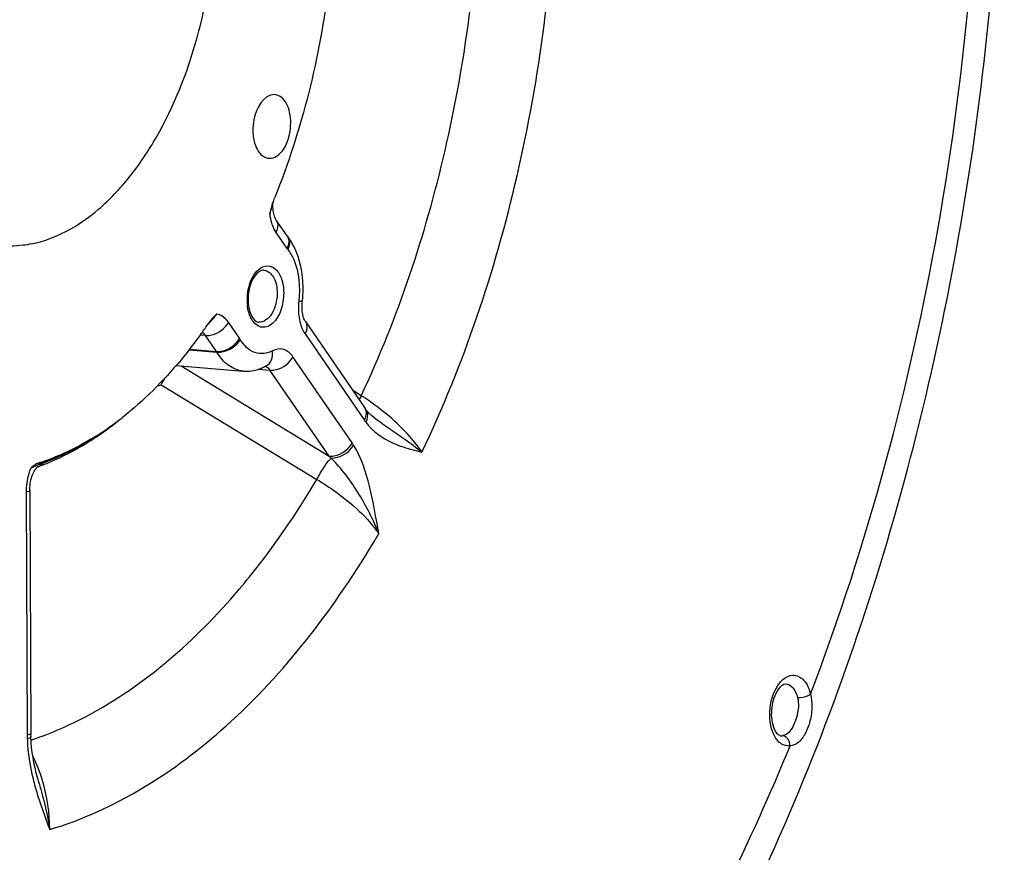
# Model space of a CAD drawing. Units: millimetres. Extents: x 0 to 594, y 0 to 420.
# Drawn here: x 129 to 140, y 54 to 63 of the extents above; entities that cross this region are included whole.
import ezdxf

# ---------------------------------------------------------------- set-up
doc = ezdxf.new("R2010")
doc.units = ezdxf.units.MM
doc.header["$LTSCALE"] = 32.67
doc.layers.get('0').update_dxf_attribs({"linetype": 'CONTINUOUS'})
doc.layers.add('3_ALL_AXES', color=7, linetype='CONTINUOUS')
doc.layers.add('SOLIDES', color=7, linetype='CONTINUOUS')

msp = doc.modelspace()

# ---------------------------------------------------------------- linework, layer by layer
at = {"color": 7, "linetype": 'CONTINUOUS'}
msp.add_line((131.357149, 59.710995), (131.355373, 59.708545), dxfattribs=at)
at = {"color": 9, "linetype": 'CONTINUOUS'}
for p, q in [((129.663762, 58.343719), (129.690335, 58.353217)), ((129.690335, 58.353217), (129.694164, 58.35459))]:
    msp.add_line(p, q, dxfattribs=at)
at = {"color": 7, "linetype": 'CONTINUOUS'}
for centre, radius, start, end in [((132.608043, 60.915382), 0.526046, 157.9166818, 159.3451185), ((124.783627, 64.091247), 7.918337, 337.9076139, 338.13642), ((132.689102, 60.885607), 0.612397, 159.4135807, 163.5116537), ((126.850266, 62.974394), 5.564333, 324.3765651, 325.6637294), ((131.741466, 59.633333), 0.359055, 141.238849, 145.6675559), ((126.987981, 62.875819), 5.394974, 323.7755495, 324.050019), ((126.948925, 62.904124), 5.443208, 324.0820408, 324.3729406), ((128.527341, 61.375866), 3.236806, 302.2675241, 308.1669123), ((129.848723, 57.986269), 0.422328, 129.0977053, 131.8145876)]:
    msp.add_arc(centre, radius, start, end, dxfattribs=at)
at = {"color": 9, "linetype": 'CONTINUOUS'}
for centre, radius, start, end in [((131.326376, 61.227472), 0.797093, 341.1723462, 347.3322679), ((131.134486, 61.270561), 0.993762, 347.3346159, 349.4715932), ((129.814979, 57.931946), 0.438659, 110.5762992, 112.2614509), ((129.843637, 57.85603), 0.519804, 110.2456111, 110.5927316)]:
    msp.add_arc(centre, radius, start, end, dxfattribs=at)
at = {"color": 7, "linetype": 'CONTINUOUS'}
for points, knots in [([(132.770371, 64.19891), (132.759493, 63.933198), (132.673668, 62.893128), (132.421986, 61.864105), (132.132423, 61.142475)], [0, 0, 0, 0, 0.254850299, 1, 1, 1, 1]), ([(132.130277, 62.231706), (132.016463, 62.23607), (131.913532, 62.035711), (131.90064, 61.854088), (131.914141, 61.719557), (131.957595, 61.62318), (132.004809, 61.587463)], [0, 0, 0, 0, 0.458234098, 0.613356017, 0.761818698, 1, 1, 1, 1]), ([(132.060996, 61.5624), (132.110053, 61.554074), (132.197225, 61.604128), (132.258118, 61.707604), (132.293871, 61.814005), (132.306222, 61.930152), (132.293685, 62.067341), (132.250117, 62.16825), (132.201411, 62.205095)], [0, 0, 0, 0, 0.191434551, 0.320157058, 0.465979953, 0.618382227, 0.765036099, 1, 1, 1, 1]), ([(131.340151, 59.68766), (131.278636, 59.603687), (131.036594, 59.292594), (130.755865, 59.010074), (130.52754, 58.831045)], [0, 0, 0, 0, 0.264037002, 1, 1, 1, 1]), ([(130.255385, 58.638938), (130.206795, 58.608344), (130.015808, 58.495529), (129.811051, 58.405373), (129.654395, 58.355519)], [0, 0, 0, 0, 0.258858695, 1, 1, 1, 1])]:
    msp.add_open_spline(points, degree=3, knots=knots, dxfattribs=at)
for points in [[(132.201411, 62.205095), (132.181221, 62.220368), (132.155575, 62.230737), (132.130277, 62.231706)], [(132.004809, 61.587463), (132.021164, 61.575091), (132.040777, 61.565831), (132.060996, 61.5624)], [(132.101888, 61.059418), (132.093179, 61.030138), (132.086427, 61.000258), (132.080822, 60.970228)], [(131.525225, 59.919839), (131.50171, 59.901908), (131.480007, 59.881185), (131.461489, 59.858129)], [(129.654395, 58.355519), (129.627996, 58.347117), (129.6039, 58.331476), (129.582383, 58.314026)]]:
    msp.add_open_spline(points, degree=3, dxfattribs=at)
at = {"color": 9, "linetype": 'CONTINUOUS'}
for points in [[(132.080822, 60.970228), (132.084557, 60.940983), (132.090485, 60.911893), (132.099022, 60.883673)], [(131.428468, 59.812519), (131.447508, 59.832279), (131.466474, 59.852121), (131.484839, 59.872509)], [(131.484839, 59.872509), (131.49872, 59.887918), (131.512279, 59.903635), (131.525222, 59.91984)]]:
    msp.add_open_spline(points, degree=3, dxfattribs=at)
for points, knots in [([(132.099022, 60.883673), (132.101923, 60.874087), (132.11397, 60.838438), (132.13085, 60.804239), (132.146502, 60.781473)], [0, 0, 0, 0, 0.266074665, 1, 1, 1, 1]), ([(131.646634, 59.836437), (131.638713, 59.847967), (131.607882, 59.886944), (131.560822, 59.915225), (131.525225, 59.919839)], [0, 0, 0, 0, 0.280421068, 1, 1, 1, 1]), ([(129.567147, 58.301038), (129.575592, 58.304947), (129.602726, 58.317416), (129.629772, 58.330126), (129.6488, 58.337909)], [0, 0, 0, 0, 0.311622644, 1, 1, 1, 1]), ([(129.654395, 58.355519), (129.664751, 58.35646), (129.681272, 58.355117), (129.696978, 58.36004), (129.702502, 58.362024)], [0, 0, 0, 0, 0.639216351, 1, 1, 1, 1]), ([(129.567147, 58.301033), (129.558993, 58.281726), (129.529945, 58.200168), (129.517806, 58.112778), (129.518113, 58.047253)], [0, 0, 0, 0, 0.242336868, 1, 1, 1, 1])]:
    msp.add_open_spline(points, degree=3, knots=knots, dxfattribs=at)
at = {"layer": '3_ALL_AXES', "color": 7, "linetype": 'CONTINUOUS'}
for points, knots in [([(129.576095, 60.660654), (129.700676, 60.686174), (129.954583, 60.780773), (130.302698, 61.024614), (130.623186, 61.364655), (131.014082, 61.950731), (131.36567, 62.84569), (131.549042, 64.014704), (131.486429, 65.172425), (131.222901, 66.050269), (130.884332, 66.606899), (130.593641, 66.918139), (130.263147, 67.12884), (130.019818, 67.194856), (129.900435, 67.207208)], [0, 0, 0, 0, 0.047770141, 0.100243202, 0.158393991, 0.222279172, 0.363923486, 0.515454997, 0.663666953, 0.796325184, 0.854551783, 0.907094466, 0.954915016, 1, 1, 1, 1]), ([(129.576095, 60.660654), (129.546592, 60.654611), (129.429495, 60.634999), (129.309369, 60.633131), (129.221257, 60.642247)], [0, 0, 0, 0, 0.253714238, 1, 1, 1, 1])]:
    msp.add_open_spline(points, degree=3, knots=knots, dxfattribs=at)
at = {"layer": 'SOLIDES', "color": 9, "linetype": 'CONTINUOUS'}
for p, q in [((132.146502, 60.781473), (132.261841, 60.613682)), ((131.761973, 59.668646), (131.646634, 59.836437)), ((131.361213, 59.699134), (131.348898, 59.700059)), ((131.405198, 59.69583), (131.361213, 59.699134)), ((131.520545, 59.528025), (131.405198, 59.69583)), ((132.452899, 59.712823), (133.074866, 58.808002)), ((131.232612, 59.545953), (131.525231, 59.520755)), ((131.237498, 59.552378), (131.520545, 59.528025)), ((132.947403, 58.567024), (132.325436, 59.471845)), ((131.1491, 59.375921), (132.705975, 58.426404)), ((131.960619, 59.340995), (132.041601, 59.334604)), ((132.041601, 59.334604), (132.083987, 59.331257)), ((132.705975, 58.426404), (132.083987, 59.331257)), ((130.940178, 59.178133), (132.577555, 58.181659)), ((133.043793, 59.063133), (132.952261, 59.121593)), ((129.518113, 58.047253), (129.530052, 55.49178)), ((131.753262, 57.018387), (131.75959, 57.025829)), ((129.541419, 55.494377), (129.530052, 55.49178)), ((129.57113, 55.439901), (129.58046, 55.443024)), ((129.58046, 55.443024), (129.589892, 55.44621))]:
    msp.add_line(p, q, dxfattribs=at)
at = {"layer": 'SOLIDES', "color": 7, "linetype": 'CONTINUOUS'}
for p, q in [((132.267991, 60.740196), (132.266456, 60.742242)), ((132.456522, 59.842794), (133.078489, 58.937973)), ((131.095708, 59.380286), (131.800957, 59.322645)), ((133.089835, 58.922178), (133.089879, 58.92212)), ((133.184011, 58.829068), (133.184119, 58.828988)), ((129.638622, 58.314021), (129.637738, 58.313676)), ((129.6288, 58.304329), (129.632816, 58.308494)), ((129.556917, 58.064864), (129.568957, 55.497859)), ((137.453735, 55.48534), (137.449175, 55.486206)), ((129.654704, 54.985273), (129.654753, 54.985108))]:
    msp.add_line(p, q, dxfattribs=at)
for points in [[(132.115194, 61.044541), (132.114667, 61.062904), (132.114894, 61.081795), (132.115894, 61.100859)], [(132.265463, 60.743652), (132.149794, 60.911929), (132.146515, 60.917127), (132.142812, 60.92386), (132.138889, 60.932069), (132.134889, 60.941753), (132.130945, 60.952897), (132.127211, 60.96537), (132.1238, 60.979087), (132.120807, 60.993979), (132.118325, 61.009926), (132.116431, 61.026824), (132.115194, 61.044541)], [(132.45652, 59.842797), (132.453033, 59.848272), (132.449406, 59.85483), (132.445568, 59.862792), (132.441656, 59.872149), (132.437793, 59.882884), (132.434122, 59.894873), (132.430748, 59.908036), (132.427759, 59.922308), (132.425236, 59.937588), (132.423257, 59.953756), (132.421879, 59.970716), (132.421154, 59.988408), (132.421131, 60.006696), (132.42185, 60.025454), (132.423351, 60.04463), (132.424167, 60.052297)], [(133.089879, 58.92212), (133.086362, 58.926865), (133.0826, 58.932087), (133.078489, 58.937973)], [(133.134333, 58.871398), (133.118246, 58.888021), (133.103041, 58.905444), (133.089835, 58.922178)], [(133.184119, 58.828988), (133.169297, 58.840398), (133.151316, 58.855554), (133.134333, 58.871398)], [(129.632816, 58.308494), (129.636769, 58.312092), (129.63921, 58.314005)], [(129.63921, 58.314005), (129.640355, 58.314778), (129.640102, 58.314657), (129.638622, 58.314021)], [(129.556917, 58.064866), (129.557037, 58.077789), (129.557938, 58.09805), (129.559718, 58.118452), (129.562354, 58.138696), (129.565811, 58.158601), (129.570039, 58.177974), (129.574941, 58.196516), (129.580421, 58.214072), (129.586377, 58.230503), (129.592643, 58.245572), (129.599066, 58.259161), (129.605526, 58.271258), (129.611879, 58.281824), (129.617972, 58.29084), (129.623666, 58.298334), (129.6288, 58.304329)], [(129.569394, 55.476624), (129.569139, 55.487028), (129.568957, 55.497859)], [(129.654753, 54.985108), (129.640889, 55.033971), (129.626147, 55.090274), (129.612989, 55.145903), (129.601438, 55.201012), (129.591559, 55.255547), (129.583406, 55.309453), (129.577005, 55.36283), (129.57241, 55.415607), (129.56968, 55.46755), (129.569394, 55.47664)]]:
    msp.add_lwpolyline(points, dxfattribs=at)
at = {"layer": 'SOLIDES', "color": 9, "linetype": 'CONTINUOUS'}
for points in [[(131.525231, 59.520755), (131.52447, 59.522001), (131.523702, 59.523233), (131.522925, 59.524452), (131.52214, 59.525657), (131.521347, 59.526848), (131.520545, 59.528025)], [(129.694165, 58.35459), (129.694982, 58.35557), (129.695829, 58.356513), (129.696705, 58.357419), (129.697607, 58.358287), (129.698537, 58.359115), (129.699492, 58.359904), (129.700472, 58.360652), (129.701475, 58.361359), (129.702502, 58.362024)]]:
    msp.add_lwpolyline(points, dxfattribs=at)
for centre, radius, start, end in [((132.192015, 60.680742), 0.096474, 28.1513, 38.0438923), ((132.187878, 60.678532), 0.101164, 19.894221, 28.149286), ((132.483381, 60.765808), 0.268743, 214.4764819, 218.0502641), ((132.385342, 60.069069), 0.541373, 177.5194338, 180.2595181), ((132.397804, 60.068579), 0.553844, 174.8556176, 177.5245918), ((132.36113, 60.068756), 0.51716, 180.2369481, 185.8546768), ((133.062925, 59.980927), 0.680686, 173.4665431, 175.6995807), ((132.358655, 59.76691), 0.292809, 77.0714066, 84.5116446), ((131.518408, 59.501389), 0.295464, 31.1225598, 34.4774433), ((130.68546, 59.982315), 0.843558, 284.7757046, 287.575187), ((131.409357, 56.548006), 2.99954, 55.0790373, 56.9824842), ((133.015233, 58.866017), 0.09338, 34.3526951, 36.9284202), ((133.619595, 59.182245), 0.660899, 214.4900494, 216.9169141), ((132.366103, 58.167618), 0.70529, 32.1686445, 34.4925925), ((131.862667, 57.53195), 1.229316, 45.3796238, 46.6858229), ((129.596263, 58.428704), 0.122277, 289.827491, 298.34506), ((131.118218, 55.499134), 1.588183, 180.2652912, 181.6179566), ((137.464538, 55.580848), 0.09611, 263.5465447, 277.2866461), ((128.031616, 54.512665), 1.733403, 16.8446082, 26.0551886), ((127.978023, 54.495834), 1.789574, 0.0640567, 16.8631647)]:
    msp.add_arc(centre, radius, start, end, dxfattribs=at)
at = {"layer": 'SOLIDES', "color": 7, "linetype": 'CONTINUOUS'}
for centre, radius, start, end in [((131.789661, 60.365777), 0.607444, 33.9909002, 38.0524232), ((131.74912, 60.338434), 0.656345, 30.155272, 33.9914716), ((131.704663, 60.312588), 0.70777, 26.5214981, 30.1564941), ((132.351591, 60.073121), 0.49792, 174.7607244, 180.2418053), ((132.330464, 60.073209), 0.476794, 180.2630412, 182.8345205), ((132.301235, 60.071404), 0.447512, 182.7888321, 188.1062283), ((128.318927, 61.526313), 3.485058, 303.848021, 309.3297979), ((128.447623, 61.340483), 3.259043, 303.4205891, 303.7886245), ((128.460704, 61.320666), 3.235297, 303.1051295, 303.4205229), ((128.772527, 60.718217), 2.555466, 289.8455749, 290.4747272), ((128.762556, 60.744875), 2.583927, 290.4750862, 291.2883734), ((128.754962, 60.764463), 2.604936, 291.2875948, 291.5179676), ((128.744261, 60.791385), 2.633907, 291.5197069, 292.6824862)]:
    msp.add_arc(centre, radius, start, end, dxfattribs=at)
for points, knots in [([(135.008381, 50.243651), (135.763487, 51.228153), (137.111448, 53.451978), (138.576217, 57.176763), (139.51587, 61.256157), (139.884413, 65.478944), (139.663108, 69.62718), (138.856881, 73.491272), (137.493919, 76.880328), (136.164341, 78.808365), (135.413429, 79.609017)], [0, 0, 0, 0, 0.11885184, 0.247305538, 0.381977552, 0.518457161, 0.652055285, 0.778530836, 0.894851289, 1, 1, 1, 1]), ([(132.424167, 60.052297), (132.430008, 60.1033), (132.440143, 60.298381), (132.402432, 60.499548), (132.337951, 60.628631)], [0, 0, 0, 0, 0.262417316, 1, 1, 1, 1]), ([(132.023395, 60.383314), (131.983627, 60.386995), (131.886526, 60.294773), (131.862135, 60.188508), (131.855751, 60.118589)], [0, 0, 0, 0, 0.362585393, 1, 1, 1, 1]), ([(131.858195, 60.008301), (131.861671, 59.984059), (131.875744, 59.919228), (131.922085, 59.842228), (131.966886, 59.837105)], [0, 0, 0, 0, 0.351955305, 1, 1, 1, 1]), ([(129.759959, 58.361195), (129.799909, 58.377891), (129.961399, 58.450055), (130.115885, 58.537618), (130.227749, 58.610555)], [0, 0, 0, 0, 0.24484387, 1, 1, 1, 1]), ([(137.449175, 55.486206), (137.437871, 55.48926), (137.409106, 55.514724), (137.360568, 55.611871), (137.35415, 55.787215), (137.400183, 55.944165), (137.480646, 56.033421), (137.510156, 56.030689)], [0, 0, 0, 0, 0.056613153, 0.174437669, 0.521765002, 0.856720495, 1, 1, 1, 1])]:
    msp.add_open_spline(points, degree=3, knots=knots, dxfattribs=at)
at = {"layer": 'SOLIDES', "color": 9, "linetype": 'CONTINUOUS'}
for points, knots in [([(137.769478, 55.922576), (138.373147, 57.506852), (139.26857, 60.845466), (139.708751, 65.959741), (139.254593, 70.898276), (138.317276, 73.990296), (137.678625, 75.370605)], [0, 0, 0, 0, 0.255756113, 0.517861562, 0.770566958, 1, 1, 1, 1]), ([(133.682329, 58.470387), (134.1234, 59.394682), (134.795384, 61.40047), (135.062168, 63.49451), (135.093413, 64.5666)], [0, 0, 0, 0, 0.488457015, 1, 1, 1, 1]), ([(133.043793, 59.063133), (133.430685, 59.885219), (134.022827, 61.664129), (134.263316, 63.519859), (134.295258, 64.469859)], [0, 0, 0, 0, 0.488715034, 1, 1, 1, 1]), ([(132.150124, 60.911443), (132.155861, 60.903087), (132.174913, 60.861577), (132.16266, 60.812022), (132.146502, 60.781473)], [0, 0, 0, 0, 0.226784103, 1, 1, 1, 1]), ([(132.283005, 60.712957), (132.285997, 60.704707), (132.294487, 60.6669), (132.284495, 60.626888), (132.271754, 60.600168)], [0, 0, 0, 0, 0.228672333, 1, 1, 1, 1]), ([(132.271754, 60.600168), (132.296773, 60.568237), (132.388876, 60.402957), (132.403346, 60.20407), (132.38666, 60.058378)], [0, 0, 0, 0, 0.216681661, 1, 1, 1, 1]), ([(131.84619, 60.11824), (131.848714, 60.146282), (131.865255, 60.245075), (131.910831, 60.345242), (131.966455, 60.392092)], [0, 0, 0, 0, 0.279094218, 1, 1, 1, 1]), ([(131.966455, 60.392092), (131.991583, 60.413256), (132.056318, 60.445237), (132.159813, 60.394426), (132.21543, 60.28304), (132.227992, 60.194158), (132.22822, 60.145327)], [0, 0, 0, 0, 0.214984789, 0.419604369, 0.680454329, 1, 1, 1, 1]), ([(132.023395, 60.383311), (132.063625, 60.379594), (132.146022, 60.299739), (132.158411, 60.200418), (132.158678, 60.143397)], [0, 0, 0, 0, 0.414704436, 1, 1, 1, 1]), ([(132.22822, 60.145327), (132.22851, 60.083247), (132.208487, 59.967414), (132.136252, 59.826416), (132.001226, 59.758918), (131.926799, 59.815524), (131.903885, 59.84747)], [0, 0, 0, 0, 0.319968794, 0.594704225, 0.797368626, 1, 1, 1, 1]), ([(132.158678, 60.143397), (132.158864, 60.103476), (132.148161, 60.025497), (132.104894, 59.906318), (132.019377, 59.831117), (131.966886, 59.837107)], [0, 0, 0, 0, 0.307516964, 0.59303571, 1, 1, 1, 1]), ([(131.903885, 59.84747), (131.896072, 59.858362), (131.865694, 59.910051), (131.851419, 59.969939), (131.846668, 60.016003)], [0, 0, 0, 0, 0.224475726, 1, 1, 1, 1]), ([(132.384156, 60.031969), (132.382816, 60.014162), (132.380352, 59.945426), (132.38851, 59.87603), (132.401992, 59.826914)], [0, 0, 0, 0, 0.25958944, 1, 1, 1, 1]), ([(131.405207, 59.695817), (131.427745, 59.693886), (131.524038, 59.705063), (131.612405, 59.771723), (131.646634, 59.836437)], [0, 0, 0, 0, 0.236054915, 1, 1, 1, 1]), ([(132.401992, 59.826914), (132.404946, 59.816151), (132.417366, 59.776316), (132.435572, 59.738027), (132.452899, 59.712823)], [0, 0, 0, 0, 0.267360261, 1, 1, 1, 1]), ([(132.456521, 59.842793), (132.462258, 59.834437), (132.48131, 59.792927), (132.469058, 59.743372), (132.452899, 59.712823)], [0, 0, 0, 0, 0.226784103, 1, 1, 1, 1]), ([(131.520545, 59.528025), (131.543084, 59.526094), (131.639376, 59.537271), (131.727743, 59.603932), (131.761973, 59.668646)], [0, 0, 0, 0, 0.236054918, 1, 1, 1, 1]), ([(131.525231, 59.520755), (131.547876, 59.518798), (131.643951, 59.529107), (131.734423, 59.591093), (131.771343, 59.654105)], [0, 0, 0, 0, 0.237354917, 1, 1, 1, 1]), ([(132.110219, 59.535746), (132.056083, 59.506159), (131.906628, 59.487117), (131.80706, 59.595009), (131.771343, 59.654105)], [0, 0, 0, 0, 0.471866985, 1, 1, 1, 1]), ([(132.325436, 59.471845), (132.30145, 59.506752), (132.235472, 59.568683), (132.144286, 59.554372), (132.110219, 59.535746)], [0, 0, 0, 0, 0.521725921, 1, 1, 1, 1]), ([(131.800957, 59.322644), (131.747406, 59.32702), (131.633364, 59.373887), (131.557689, 59.467051), (131.525231, 59.520755)], [0, 0, 0, 0, 0.461271226, 1, 1, 1, 1]), ([(132.044942, 59.376923), (132.069322, 59.39025), (132.110528, 59.441034), (132.114361, 59.50388), (132.110219, 59.535746)], [0, 0, 0, 0, 0.463706025, 1, 1, 1, 1]), ([(132.084009, 59.331225), (132.106547, 59.329294), (132.202839, 59.340471), (132.291206, 59.407131), (132.325436, 59.471845)], [0, 0, 0, 0, 0.236054918, 1, 1, 1, 1]), ([(133.682329, 58.470389), (133.650048, 58.518217), (133.491255, 58.722824), (133.291046, 58.892513), (133.126432, 59.007457)], [0, 0, 0, 0, 0.223242272, 1, 1, 1, 1]), ([(133.092325, 58.91871), (133.098203, 58.91011), (133.117779, 58.867721), (133.106833, 58.816993), (133.091202, 58.785272)], [0, 0, 0, 0, 0.22753079, 1, 1, 1, 1]), ([(133.18412, 58.828986), (133.228899, 58.795842), (133.396207, 58.678075), (133.566082, 58.563439), (133.682332, 58.470385)], [0, 0, 0, 0, 0.272266479, 1, 1, 1, 1]), ([(133.091202, 58.785272), (133.162201, 58.690816), (133.355393, 58.550001), (133.576714, 58.496114), (133.682329, 58.470387)], [0, 0, 0, 0, 0.520853137, 1, 1, 1, 1]), ([(129.694164, 58.35459), (129.742049, 58.371818), (129.937348, 58.449171), (130.12279, 58.550647), (130.256057, 58.637522)], [0, 0, 0, 0, 0.242364683, 1, 1, 1, 1]), ([(129.702502, 58.362024), (129.746761, 58.377948), (129.926991, 58.448843), (130.098874, 58.540392), (130.222904, 58.618486)], [0, 0, 0, 0, 0.242953725, 1, 1, 1, 1]), ([(132.705975, 58.426404), (132.728514, 58.424473), (132.824806, 58.43565), (132.913173, 58.50231), (132.947403, 58.567024)], [0, 0, 0, 0, 0.236054918, 1, 1, 1, 1]), ([(132.726146, 58.406948), (132.748468, 58.406025), (132.841668, 58.419208), (132.928055, 58.481327), (132.963121, 58.543124)], [0, 0, 0, 0, 0.239213732, 1, 1, 1, 1]), ([(133.228394, 57.612112), (133.199747, 57.77927), (133.144133, 58.096643), (133.0453, 58.412532), (132.96312, 58.543124)], [0, 0, 0, 0, 0.523615801, 1, 1, 1, 1]), ([(132.577568, 58.181651), (132.599851, 58.225896), (132.646261, 58.303114), (132.697862, 58.37784), (132.726145, 58.406947)], [0, 0, 0, 0, 0.549677167, 1, 1, 1, 1]), ([(133.228379, 57.612157), (133.171406, 57.756207), (133.028035, 58.037728), (132.840187, 58.294818), (132.726145, 58.406947)], [0, 0, 0, 0, 0.492019266, 1, 1, 1, 1]), ([(131.75959, 57.025829), (131.833347, 57.112676), (132.13063, 57.479833), (132.39466, 57.873468), (132.577555, 58.181659)], [0, 0, 0, 0, 0.241238061, 1, 1, 1, 1]), ([(132.577555, 58.181659), (132.645802, 58.140837), (132.887227, 57.982333), (133.108078, 57.78399), (133.228402, 57.612126)], [0, 0, 0, 0, 0.274863122, 1, 1, 1, 1]), ([(129.556917, 58.064864), (129.556947, 58.060349), (129.540232, 58.051862), (129.527934, 58.049265), (129.518113, 58.047253)], [0, 0, 0, 0, 0.310553685, 1, 1, 1, 1]), ([(129.767595, 54.497834), (130.454499, 54.703879), (131.447883, 55.337484), (132.515886, 56.503418), (133.000908, 57.223575), (133.228394, 57.612112)], [0, 0, 0, 0, 0.453618949, 0.715210178, 1, 1, 1, 1]), ([(129.589892, 55.44621), (129.784728, 55.512326), (130.610466, 55.87417), (131.304553, 56.491474), (131.753262, 57.018387)], [0, 0, 0, 0, 0.229161425, 1, 1, 1, 1]), ([(137.387346, 55.490065), (137.344079, 55.575767), (137.324794, 55.776647), (137.386326, 55.969161), (137.446977, 56.04308)], [0, 0, 0, 0, 0.50100955, 1, 1, 1, 1]), ([(137.446977, 56.04308), (137.456586, 56.054792), (137.492575, 56.09333), (137.544341, 56.120637), (137.582201, 56.122337)], [0, 0, 0, 0, 0.285580847, 1, 1, 1, 1]), ([(137.582201, 56.122337), (137.623756, 56.124204), (137.721213, 56.071626), (137.756518, 55.976283), (137.769478, 55.922576)], [0, 0, 0, 0, 0.429516998, 1, 1, 1, 1]), ([(137.510156, 56.030688), (137.539003, 56.028022), (137.601151, 55.98647), (137.625444, 55.921557), (137.634357, 55.884621)], [0, 0, 0, 0, 0.432602851, 1, 1, 1, 1]), ([(137.769478, 55.922576), (137.761306, 55.915737), (137.720205, 55.891742), (137.670866, 55.881049), (137.634357, 55.884621)], [0, 0, 0, 0, 0.225092186, 1, 1, 1, 1]), ([(137.641856, 55.791492), (137.638672, 55.730095), (137.612336, 55.624879), (137.554463, 55.522174), (137.513486, 55.498254)], [0, 0, 0, 0, 0.56440785, 1, 1, 1, 1]), ([(137.784856, 55.791284), (137.78413, 55.740273), (137.769831, 55.641046), (137.721696, 55.510961), (137.653474, 55.411299), (137.585152, 55.379741), (137.554271, 55.377867)], [0, 0, 0, 0, 0.301851613, 0.586325912, 0.816944376, 1, 1, 1, 1]), ([(129.530668, 55.454292), (129.531674, 55.418724), (129.540151, 55.280888), (129.56447, 55.144339), (129.588486, 55.044758)], [0, 0, 0, 0, 0.257809783, 1, 1, 1, 1]), ([(129.569392, 55.476624), (129.569455, 55.474558), (129.560991, 55.460111), (129.543527, 55.45777), (129.530669, 55.454292)], [0, 0, 0, 0, 0.134330545, 1, 1, 1, 1]), ([(129.568855, 55.509391), (129.568864, 55.50797), (129.56266, 55.498043), (129.550461, 55.496691), (129.541419, 55.494377)], [0, 0, 0, 0, 0.132182984, 1, 1, 1, 1]), ([(137.554281, 55.377892), (137.52257, 55.373846), (137.447637, 55.394833), (137.404722, 55.455646), (137.387346, 55.490065)], [0, 0, 0, 0, 0.453292778, 1, 1, 1, 1]), ([(122.359821, 50.345881), (122.847051, 49.655822), (123.916349, 48.43596), (125.905965, 47.177715), (128.102512, 46.707604), (130.348869, 47.077308), (132.50157, 48.225562), (134.479769, 50.059829), (136.219, 52.490379), (137.141673, 54.369458), (137.554281, 55.377892)], [0, 0, 0, 0, 0.124138526, 0.235483847, 0.340193217, 0.446794098, 0.563095134, 0.693735373, 0.839879909, 1, 1, 1, 1]), ([(129.588486, 55.044758), (129.600059, 54.996771), (129.650477, 54.811462), (129.717396, 54.631268), (129.767595, 54.497834)], [0, 0, 0, 0, 0.257195566, 1, 1, 1, 1]), ([(129.654752, 54.985109), (129.666657, 54.944509), (129.711953, 54.78401), (129.748264, 54.620794), (129.767596, 54.497828)], [0, 0, 0, 0, 0.253674702, 1, 1, 1, 1])]:
    msp.add_open_spline(points, degree=3, knots=knots, dxfattribs=at)
for points in [[(132.265462, 60.743651), (132.270038, 60.736986), (132.27372, 60.729627), (132.276378, 60.721991)], [(132.276378, 60.721991), (132.281201, 60.708135), (132.282723, 60.692925), (132.281639, 60.678294)], [(132.281639, 60.678294), (132.279975, 60.65583), (132.272373, 60.633594), (132.261841, 60.613682)], [(131.405198, 59.69583), (131.396127, 59.709391), (131.3841, 59.721848), (131.369712, 59.729541)], [(132.083987, 59.331257), (132.071935, 59.34909), (132.053854, 59.365314), (132.033095, 59.370999)], [(130.940167, 59.178153), (130.949488, 59.20498), (130.967037, 59.228216), (130.981517, 59.252647)], [(133.043813, 59.06312), (133.036059, 59.049118), (133.028578, 59.034954), (133.0216, 59.02055)], [(133.078487, 58.937972), (133.08572, 58.927438), (133.090684, 58.915079), (133.09309, 58.90253)], [(133.09254, 58.856804), (133.089259, 58.839817), (133.082955, 58.823296), (133.074866, 58.808002)], [(133.09309, 58.90253), (133.09596, 58.887559), (133.095431, 58.87177), (133.09254, 58.856804)], [(129.654318, 58.321088), (129.669591, 58.329326), (129.683284, 58.341071), (129.694164, 58.35459)], [(137.634357, 55.884621), (137.641663, 55.854346), (137.64347, 55.822594), (137.641856, 55.791492)], [(137.769478, 55.922576), (137.781039, 55.880056), (137.785495, 55.835342), (137.784856, 55.791284)], [(137.513486, 55.498254), (137.502287, 55.491716), (137.489592, 55.487155), (137.476728, 55.485514)], [(137.516417, 55.467776), (137.505317, 55.477092), (137.491125, 55.483869), (137.476728, 55.485514)], [(137.554351, 55.377887), (137.555094, 55.4104), (137.541329, 55.44687), (137.516417, 55.467776)]]:
    msp.add_open_spline(points, degree=3, dxfattribs=at)
at = {"layer": 'SOLIDES', "color": 7, "linetype": 'CONTINUOUS'}
msp.add_open_spline([(131.800957, 59.322645), (131.883996, 59.315858), (131.971832, 59.336967), (132.044942, 59.376924)], degree=3, dxfattribs=at)

doc.saveas('drawing.dxf')
